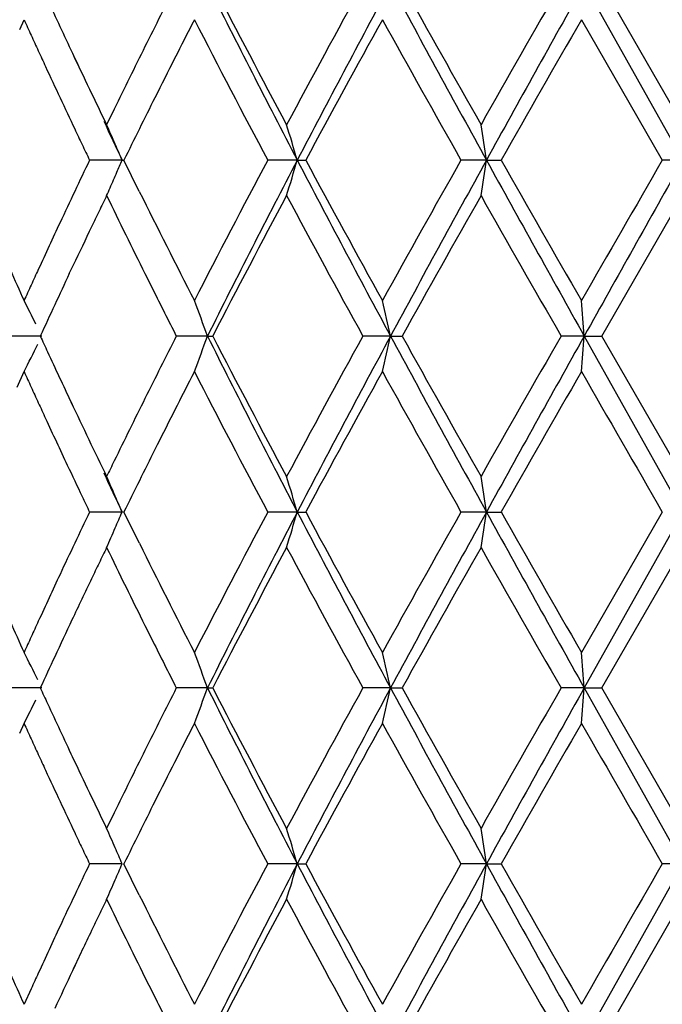
# Model space of a CAD drawing. Units: inches. Extents: x 0 to 11, y 0 to 8.5.
# Drawn here: x 6.5 to 6.6, y 3.6 to 3.6 of the extents above; entities that cross this region are included whole.
import ezdxf

# ---------------------------------------------------------------- set-up
doc = ezdxf.new("R2010")
doc.units = ezdxf.units.IN
doc.header["$LTSCALE"] = 0.605
doc.header["$MEASUREMENT"] = 0
doc.layers.get('0').update_dxf_attribs({"linetype": 'CONTINUOUS'})

msp = doc.modelspace()

# ---------------------------------------------------------------- linework, layer by layer
at = {"color": 7, "linetype": 'CONTINUOUS'}
for p, q in [((6.565788831, 3.6521372999), (6.5741077194, 3.6373094461)), ((6.5741014818, 3.640297837), (6.567273635, 3.6521373198)), ((6.518185365, 3.6483265652), (6.5185569055, 3.6491488953)), ((6.565554545, 3.6491488953), (6.5723759967, 3.6373094181)), ((6.5226364828, 3.6463154685), (6.522876131, 3.6458051334)), ((6.522876131, 3.6458051334), (6.5230939381, 3.6453358907)), ((6.5261575635, 3.6416140415), (6.5255173568, 3.640297837)), ((6.5268192503, 3.6373094461), (6.5240767798, 3.6373094871)), ((6.5268192535, 3.6373094475), (6.5269761036, 3.6373096019)), ((6.5276235659, 3.6359945613), (6.5269758684, 3.6373095517)), ((6.5415924594, 3.6373094461), (6.5391011216, 3.6373094871)), ((6.5415924628, 3.6373094475), (6.5423022414, 3.6373096662)), ((6.5575471782, 3.6373094461), (6.5553968669, 3.6373094871)), ((6.5575471815, 3.6373094475), (6.5587836858, 3.6373094276)), ((6.5741077194, 3.6373094461), (6.5723760233, 3.6373094871)), ((6.5282743509, 3.6346793381), (6.5276235659, 3.6359945613)), ((6.5672738258, 3.6224817787), (6.574101362, 3.6343208389)), ((6.5223715914, 3.627742676), (6.5229118653, 3.6288904612)), ((6.5287498019, 3.6277428888), (6.5294061181, 3.6264274282)), ((6.5200448176, 3.622481707), (6.517212829, 3.62248166)), ((6.5340238574, 3.622481707), (6.5313944025, 3.622481594)), ((6.5340238589, 3.6224817063), (6.5344590263, 3.6224817427)), ((6.5494575014, 3.622481707), (6.547125502, 3.6224815994)), ((6.5494575019, 3.6224817063), (6.5504352221, 3.6224817427)), ((6.5657888641, 3.622481707), (6.5638389181, 3.6224818897)), ((6.5657888636, 3.6224817063), (6.5672738579, 3.6224817427)), ((6.5657888657, 3.6224817077), (6.5741077292, 3.6076538685)), ((6.5741015391, 3.6106422901), (6.5672738258, 3.6224817787)), ((6.5179631826, 3.6181770065), (6.5185569529, 3.6194927864)), ((6.522691128, 3.6165410774), (6.522521594, 3.6169018997)), ((6.5268191948, 3.6076538685), (6.5240768263, 3.6076537649)), ((6.5276242926, 3.6063371839), (6.5269758295, 3.6076538803)), ((6.5415924248, 3.6076538685), (6.5391011628, 3.6076537649)), ((6.5415924183, 3.6076538549), (6.5423015289, 3.6076536628)), ((6.5575471656, 3.6076538685), (6.5553968241, 3.6076537111)), ((6.5575471499, 3.6076538549), (6.5587837146, 3.6076537813)), ((6.5723760711, 3.6076538488), (6.5655546165, 3.5958146352)), ((6.5741077384, 3.6076538582), (6.5657888808, 3.5928259539)), ((6.5282752935, 3.6050204216), (6.5276242926, 3.6063371839)), ((6.5672737543, 3.5928260768), (6.5741013738, 3.6046653918)), ((6.5287506187, 3.598083751), (6.5294068699, 3.5967686177)), ((6.5200447403, 3.5928259755), (6.5172129411, 3.5928260412)), ((6.5340238047, 3.5928259755), (6.5313945562, 3.5928259879)), ((6.5340237976, 3.5928259519), (6.5344589516, 3.5928260256)), ((6.5494574753, 3.5928259755), (6.547125488, 3.5928258399)), ((6.5494574535, 3.5928259519), (6.5504351363, 3.5928260256)), ((6.5657888656, 3.5928259755), (6.563838477, 3.5928258743)), ((6.5657888297, 3.5928259519), (6.5672735595, 3.5928259134)), ((6.5657889004, 3.5928259925), (6.5741077319, 3.5779983056)), ((6.5741015093, 3.580986937), (6.5672737543, 3.5928260768)), ((6.5181850144, 3.5890136229), (6.5185569365, 3.5898371323)), ((6.5228534646, 3.5865418507), (6.5226367559, 3.5870030732)), ((6.5261577108, 3.5823022902), (6.52551738, 3.580986937)), ((6.5268192928, 3.5779983056), (6.5240767161, 3.5779982141)), ((6.5276236273, 3.5766826382), (6.5269759394, 3.577998301)), ((6.5415924931, 3.5779983056), (6.5391010387, 3.5779982141)), ((6.5415924886, 3.5779983042), (6.5423020199, 3.5779982692)), ((6.5575472018, 3.5779983056), (6.5553967678, 3.5779982141)), ((6.5575471983, 3.5779983042), (6.558783951, 3.5779982692)), ((6.5741077251, 3.5779983004), (6.5657888318, 3.5631703266)), ((6.5741077319, 3.5779983056), (6.5723759398, 3.5779982307)), ((6.5282745293, 3.5753669778), (6.5276236273, 3.5766826382)), ((6.5672736505, 3.5631704382), (6.574101401, 3.5750099137)), ((6.5228504034, 3.569448344), (6.5226367701, 3.5689936939)), ((6.5287499308, 3.5684316944), (6.5294062633, 3.5671161965)), ((6.5191555168, 3.5674736781), (6.5185569912, 3.5661588305))]:
    msp.add_line(p, q, dxfattribs=at)
for centre, radius, start, end in [((7.2048012471, 3.3102762734), 0.755212146, 153.0849614832, 153.5315868892), ((7.3847502568, 4.0770379598), 0.9509344021, 206.5401202831, 207.5432014518), ((7.4047853717, 4.103029224), 0.9801897376, 207.3874119687, 208.1696252376), ((7.5447131306, 3.1026417248), 1.1389143171, 151.1529522906, 151.8307472531), ((7.6064164761, 3.0820084116), 1.2009202311, 151.6573586811, 152.4581564941), ((8.1047041273, 4.4910271182), 1.7670677658, 208.3421305579, 208.8898136239), ((8.1858221096, 4.5632206268), 1.8720480443, 209.1224237788, 209.5380635181), ((8.7317221764, 2.408024119), 2.4995071104, 150.1491851663, 150.4616053401), ((9.0016893459, 2.288505581), 2.7916129285, 150.7596358241, 151.1078175472), ((7.1040118162, 3.9209923356), 0.6429966046, 204.8454837984, 205.2888828097), ((7.0495005254, 3.8898327675), 0.5829492721, 204.3854250037, 204.5273707371), ((7.2051894988, 3.304269271), 0.7555723237, 152.8418474954, 153.4008715478), ((7.356673966, 4.0717427233), 0.9258281348, 207.1582391493, 207.984814192), ((7.6043970354, 3.0642472873), 1.2068332316, 151.00991971, 151.6505506351), ((8.0361991436, 4.4732159019), 1.7004455736, 208.9874660841, 209.4445394445), ((9.0441977209, 2.2238003295), 2.8592464965, 150.0988617305, 150.3721636398), ((7.0665814838, 3.8976268461), 0.6017244366, 204.5273690798, 204.6650600235), ((7.1733333311, 3.3261014367), 0.7199893596, 153.5428063069, 154.009735073), ((7.0846685783, 3.9059326008), 0.621627415, 204.665058361, 204.7985096691), ((7.1131057837, 3.9252954579), 0.6530572741, 205.2894049488, 205.8747456691), ((7.0925260248, 3.9095567552), 0.6302803873, 204.7979941032, 205.3261196973), ((7.1556183087, 3.3288493063), 0.70024213, 153.3831351018, 153.8638856139), ((7.1121830853, 3.9137873702), 0.6473722746, 204.9601349406, 205.2822130105), ((6.3562865528, 3.5647895777), 0.1853119341, 23.4877651533, 24.0457296042), ((6.3158811983, 3.5711685204), 0.2352024608, 16.3323443176, 17.0924294494), ((6.1477339754, 3.5757418175), 0.41441216, 8.5438437112, 8.9618797794), ((7.0864610637, 3.9066935685), 0.6235735586, 205.3267085955, 205.4605697092), ((7.0832248651, 3.9051527071), 0.6199892547, 205.4605691433, 205.59536496), ((6.3541690245, 3.5638714119), 0.1876199529, 23.0428300805, 23.4871982404), ((7.0430272081, 3.3884674568), 0.5755275242, 154.3818151236, 154.6718534583), ((6.3680099165, 3.7048313348), 0.1725676981, 336.6032758158, 336.9659763497), ((7.3374291666, 3.2129022415), 0.9041289731, 152.0039951552, 152.8503638322), ((7.3825289089, 3.1987203942), 0.948437913, 152.4557789664, 153.4614904452), ((6.313734108, 3.7040884155), 0.2374423292, 342.9126153243, 343.6656012147), ((7.6428494473, 4.2119466208), 1.2421653803, 207.5556051396, 208.3298100382), ((7.6653363986, 4.2437252018), 1.2763018607, 208.3681384665, 208.9738815723), ((7.9721947166, 2.8371540136), 1.6271339618, 150.5438344101, 151.0214770959), ((8.0618931245, 2.8069518527), 1.7182987113, 151.1025098066, 151.6657327704), ((6.1282468185, 3.7017307086), 0.4341070132, 351.0668229502, 351.465813608), ((9.6204223519, 5.3300393071), 3.4995054939, 208.9276914227, 209.2054401884), ((9.235878605, 5.1605167942), 3.0800968711, 209.6389112459, 209.8926093082), ((11.8740914539, 0.5746125279), 6.1227689023, 149.98581745, 150.1136764387), ((14.0081172007, -0.5431665992), 8.5288262322, 150.6490049325, 150.7632221408), ((6.3404733564, 3.7167115301), 0.2025577022, 336.2026343032, 336.6121203069), ((6.3903626662, 3.6946934822), 0.1480257177, 335.9299665432, 336.2086480408), ((7.0866323976, 3.3678153646), 0.6237760611, 154.6707077363, 154.9377712358), ((7.0961114029, 3.3574557048), 0.6342176146, 154.1162937643, 154.2483304658), ((7.1633234853, 3.9436779597), 0.7088713664, 205.8749196999, 206.4673258434), ((7.2275834104, 3.9816278443), 0.7806448786, 206.3874088804, 207.1443934772), ((7.3799717335, 3.1846648123), 0.9521426341, 151.8190965187, 152.6243212586), ((7.5616170137, 4.1811587779), 1.1581506919, 208.1749075376, 208.8414343715), ((8.1395609495, 2.737399605), 1.818980824, 150.4561192958, 150.8838687621), ((8.904955729, 4.9653854556), 2.6989294533, 209.549969717, 209.8393009298), ((7.0999838257, 3.3555877244), 0.6385170343, 154.2483299552, 154.379335541), ((7.0844519139, 3.3688030334), 0.6213824956, 154.9350990784, 155.3361688098), ((7.1056980864, 3.352849787), 0.6448533638, 154.3795287834, 154.6977617553), ((7.0340219742, 3.8590544583), 0.5659200952, 204.0855940545, 204.3777290704), ((7.0449427999, 3.3869567069), 0.5779023182, 155.3372247409, 155.4806619118), ((7.1045302284, 3.3533835605), 0.6435693988, 154.7664850912, 155.0251207081), ((7.0193267858, 3.398641016), 0.5497473319, 155.4806596437, 155.6312816043), ((7.1626062484, 3.9430286961), 0.7079398052, 206.5651382415, 206.922737785), ((6.3725695643, 3.5509238552), 0.1639191445, 26.2743731229, 27.0506567419), ((7.0693315573, 3.3697681813), 0.6047441214, 155.0242614495, 155.2988590174), ((6.3403927157, 3.5526129075), 0.2058510845, 19.841193776, 20.7281789616), ((6.2568974758, 3.5573556934), 0.2997211496, 12.5498342283, 13.13593317), ((5.7864601981, 3.5626819802), 0.7816195881, 4.3878422062, 4.6075971103), ((6.3513119874, 3.7046277629), 0.1876668812, 333.0219544575, 333.8135276821), ((7.0804419832, 3.880341451), 0.616988411, 204.704142909, 204.8386573178), ((7.1849111336, 3.2907025322), 0.7329129856, 153.0838842891, 153.5442178193), ((6.3350770266, 3.6943107789), 0.2115165663, 339.2849026773, 340.1480571721), ((7.3742398463, 4.0420071238), 0.9391296391, 206.5332608066, 207.5489448776), ((7.3891435353, 4.0651253752), 0.9625066892, 207.3797679784, 208.1763492206), ((7.5838388143, 3.051756065), 1.1834280767, 151.1665830093, 151.8188752359), ((7.6784105993, 3.0141550863), 1.2824181712, 151.6823762826, 152.4322856362), ((6.2512682822, 3.6889279565), 0.305502726, 346.8629025369, 347.4378758963), ((8.0632824563, 4.4387623984), 1.7198779475, 208.3343166612, 208.8970249427), ((8.1294866439, 4.5018944147), 1.8074208648, 209.1145101273, 209.545009959), ((8.8340356538, 2.3200699115), 2.6172640423, 150.157113148, 150.4554730591), ((9.1114787629, 2.197816098), 2.9172262755, 150.7669517797, 151.1001417121), ((5.3849379232, 3.7128541101), 1.1843040655, 355.4786053044, 355.6235938097), ((7.0967452165, 3.8878996364), 0.6349584269, 204.8396139039, 205.264383831), ((7.0560096321, 3.8630650243), 0.5900701801, 204.3799172754, 204.5202454446), ((7.2194892207, 3.2674095238), 0.7715835499, 152.8505816999, 153.3981639053), ((7.3352474066, 4.0309188947), 0.9016663339, 207.1483069843, 207.9970020548), ((7.6350254467, 3.0178125508), 1.241755874, 151.0176693475, 151.640267762), ((7.9581349088, 4.3999403811), 1.6110219954, 208.9759559002, 209.4583838469), ((9.2467330269, 2.0782374264), 3.0926017871, 150.1078796109, 150.3605531536), ((11.7974208893, 6.6261520264), 6.0342708425, 209.8852059488, 210.0149423227), ((7.0650775453, 3.8672013655), 0.6000369433, 204.5202441312, 204.6583930186), ((7.0743697726, 3.8714671247), 0.6102615308, 204.6583917166, 204.7943742306), ((7.1068760772, 3.8926962293), 0.6461674166, 205.2656235013, 205.8809631681), ((7.1818737338, 3.2921754131), 0.729537489, 153.5415048023, 154.0022395515), ((7.0786051885, 3.8734206459), 0.6149257548, 204.7941195387, 205.1998421561), ((7.1857137703, 3.2841779388), 0.7338748935, 153.3879422893, 153.8464659395), ((7.1512394886, 3.3071372792), 0.6954447624, 154.0038707795, 154.1244057061), ((7.0805580359, 3.8743427278), 0.6170853473, 205.2001066505, 205.4703458239), ((6.9929975256, 3.8283907016), 0.5157974268, 204.9334598069, 205.337694932), ((6.342715075, 3.529210066), 0.2001191806, 23.4946717098, 24.0113691226), ((6.316266257, 3.5416173283), 0.2348035472, 16.3343247713, 17.0957014761), ((6.1540159622, 3.5470360034), 0.4080587653, 8.5430105631, 8.9675524442), ((7.0842579116, 3.8761033075), 0.6211827512, 205.4701942266, 205.6046275537), ((6.3361690793, 3.5263655254), 0.2072565099, 23.0921621474, 23.4944142334), ((7.0406540266, 3.3601001523), 0.5728305882, 154.3953679934, 154.6870989866), ((6.3445904526, 3.6851890812), 0.1980379389, 336.5300262503, 336.9510781132), ((7.3892648687, 3.1561929538), 0.962598206, 152.0304386074, 152.8254252035), ((7.3924493185, 3.1640058052), 0.9595733533, 152.4618666737, 153.4559154604), ((6.3202787183, 3.672478732), 0.2306122748, 342.8988914218, 343.6741971929), ((7.5978116606, 4.1583962895), 1.1911827222, 207.5388034944, 208.346151632), ((7.5774346373, 4.1659876157), 1.1761107283, 208.3416992699, 208.9990634061), ((8.0870967769, 2.7432635307), 1.7587709158, 150.5624852831, 151.0043934133), ((8.1312636027, 2.7394588434), 1.7973163236, 151.1151577879, 151.6536233358), ((6.1592613282, 3.6674586832), 0.4027508246, 351.030343072, 351.4605206324), ((8.9200832382, 4.9111032057), 2.6982507016, 208.8862314792, 209.2464619277), ((8.8968006097, 4.9369033933), 2.6894659206, 209.6198405766, 209.9103949304), ((6.3531362093, 3.6815537505), 0.1887513571, 335.9614110606, 336.5091026788), ((7.1092685217, 3.3276263542), 0.6487416953, 154.6854246762, 154.9423414118), ((7.0923777542, 3.3297471924), 0.6300085947, 154.1273624648, 154.26041249), ((7.1774347376, 3.9208396793), 0.7245430075, 205.8729806441, 206.4528647329), ((7.2117539118, 3.9440228127), 0.7629322663, 206.3812094109, 207.1555461626), ((7.4201924892, 3.1338270948), 0.9975991761, 151.8376582281, 152.6062065498), ((7.5163530617, 4.1269139936), 1.1066398647, 208.1591832685, 208.8567471052), ((8.2710149586, 2.6338939748), 1.9697578196, 150.4727165368, 150.8677309897), ((8.6003203926, 4.761996662), 2.3482372069, 209.528148427, 209.8606948284), ((7.1063490382, 3.3230113724), 0.6455188509, 154.2604123291, 154.3900944851), ((7.1088014425, 3.3277948939), 0.6482471967, 154.9383512427, 155.3226900421), ((7.1253345079, 3.3139143689), 0.6665712503, 154.3903537975, 154.7214525642), ((7.1210462981, 3.3159201236), 0.661837173, 154.7199410567, 155.0163105897), ((7.0480924572, 3.8358673921), 0.5814061979, 204.1020340971, 204.3860718294), ((7.0448734228, 3.357183879), 0.5778873792, 155.3241358353, 155.4674464466), ((7.0056083578, 3.3751049236), 0.5347259477, 155.467443936, 155.6221115535), ((7.2097265714, 3.937270956), 0.7607737762, 206.5881216749, 206.9206523853), ((6.354304124, 3.5121573613), 0.1843294663, 26.184759739, 26.9906882452), ((7.0792492445, 3.335386957), 0.6157291344, 155.0155540872, 155.2850258457), ((6.3380435689, 3.5221205776), 0.2083446672, 19.8383339077, 20.714622478), ((6.2804617536, 3.5329069673), 0.2755884109, 12.5576602629, 13.1949190724), ((5.8631960935, 3.5391264583), 0.7046418896, 4.3706462076, 4.6143860475), ((7.0941341676, 3.8570419344), 0.6320839709, 204.7088581141, 204.8401506826), ((7.2809350341, 3.2127193479), 0.8404118272, 153.1095451211, 153.510985363), ((6.3348927326, 3.6647268266), 0.2117142752, 339.2843917464, 340.1467270605), ((7.3743614103, 4.0124219534), 0.9392699161, 206.5337981148, 207.5493242123), ((7.3904965443, 4.0361984505), 0.9640433434, 207.3812465566, 208.1765407271), ((7.5688643938, 3.0302095321), 1.1663992898, 151.1607934954, 151.8225977114), ((7.6272829596, 3.0116170092), 1.2245454486, 151.6645809165, 152.4499227635), ((6.2468803962, 3.6602642809), 0.3100013518, 346.868713518, 347.4353011473), ((8.0642862839, 4.4096649364), 1.7210264514, 208.3348142422, 208.8971428791), ((8.1343630787, 4.4750102699), 1.8130297379, 209.1160482951, 209.545207314), ((8.8295212061, 2.2929331761), 2.6120946916, 150.1557613541, 150.4547068751), ((8.9928362418, 2.2340918961), 2.7814954849, 150.7585864047, 151.1080317712), ((5.851972258, 3.6472123593), 0.7158855187, 355.4030623413, 355.6429981079), ((6.3604629273, 3.6703868391), 0.1774316176, 333.0009559461, 333.7180151432), ((7.0980581591, 3.8588608262), 0.6364090226, 204.8403480103, 205.2883853285), ((7.054465469, 3.8326971155), 0.5883697194, 204.3788128935, 204.5195496844), ((7.2206595152, 3.237163115), 0.7728944862, 152.8512016918, 153.3978654957), ((7.3341730124, 4.00069646), 0.9004517047, 207.1474094856, 207.997246639), ((7.6487478287, 2.9806625001), 1.2573911457, 151.0219154742, 151.6367659257), ((7.9614808878, 4.3721452688), 1.6148504782, 208.976193641, 209.4574761418), ((9.280782811, 2.029132518), 3.1318146841, 150.1098467019, 150.3593540261), ((12.286426885, 6.8782115781), 6.5986200357, 209.8904175673, 210.0090577575), ((7.0640785345, 3.8370819882), 0.5989356143, 204.5195483371, 204.6579530754), ((7.0739530793, 3.8416149792), 0.6098009096, 204.6579517387, 204.7940376758), ((7.1114056357, 3.865218765), 0.6511933509, 205.2925162099, 205.8794037508), ((7.18171699, 3.2626959301), 0.7293189932, 153.5483948755, 154.0092685392), ((7.0785901024, 3.8437545552), 0.6149077446, 204.7938309484, 205.3350886124), ((7.2147240959, 3.2401413491), 0.7662537743, 153.3982479915, 153.8373763709), ((7.0806862456, 3.8447474593), 0.6172271572, 205.3351297871, 205.470286026), ((6.3555659818, 3.5051510743), 0.1861032384, 23.4917927519, 24.0474503947), ((6.316661546, 3.512079786), 0.2343910806, 16.3338096344, 17.0965828857), ((6.1546009037, 3.5174687607), 0.4074672228, 8.5429465751, 8.9681362867), ((7.0824661981, 3.8455953107), 0.6191987258, 205.4702852231, 205.6051475459), ((6.3538297136, 3.5044052052), 0.1879929166, 23.045835039, 23.4893369207), ((7.3265666113, 3.1944022472), 0.8894582248, 154.451865271, 154.6396022613), ((6.3536490113, 3.6516823209), 0.1881947886, 336.5072175362, 336.9502289755), ((7.3552249239, 3.1443269293), 0.9241909834, 152.0147521996, 152.8427815998), ((7.3801847821, 3.1406030603), 0.9458074003, 152.454233662, 153.4627591863), ((6.3082184432, 3.6464288129), 0.2431998745, 342.9226088522, 343.6576783055), ((7.6142444377, 4.1374457679), 1.2097783569, 207.5445383875, 208.3394772972), ((7.6351671834, 4.1678815979), 1.2419004287, 208.3583325872, 208.9808797403), ((7.9667283727, 2.7809531013), 1.6208447578, 150.5445466621, 151.0240614566), ((8.0946534071, 2.7297700594), 1.7556157497, 151.1085707378, 151.6598299645), ((6.1119166451, 3.6450510567), 0.4506469353, 351.0586464091, 351.4430601717), ((9.0275548797, 4.9411662123), 2.8211991602, 208.8937844032, 209.2383167429), ((9.1686909024, 5.0626927596), 3.0026541809, 209.6341939252, 209.8944451805), ((11.5497199138, 0.7023954549), 5.7483079259, 149.9833240373, 150.1195173484), ((6.3566809131, 3.6503181649), 0.1848704067, 335.9611074752, 336.5203780633), ((7.0539587898, 3.3236717208), 0.5877537052, 154.6445875794, 154.9280457519), ((7.2158884721, 3.9164247492), 0.7675502184, 206.3814954653, 207.1513575268), ((7.1208279097, 3.2862236758), 0.6616586932, 154.1218942123, 154.2484553314), ((7.1758084654, 3.8904923529), 0.7227778245, 205.8798914406, 206.4609225499), ((7.3883699135, 3.120931646), 0.9616337064, 151.8231510318, 152.6204555601), ((7.5655513477, 4.1239810311), 1.1626260279, 208.1760302642, 208.8400117217), ((8.1235124944, 2.6871088446), 1.8005712311, 150.4540189993, 150.8861566878), ((8.8251817778, 4.8605734844), 2.6070916873, 209.5447082779, 209.8442406545), ((7.1123262449, 3.2903246606), 0.6522196053, 154.248454227, 154.3767077125), ((7.05585798, 3.3228814944), 0.5898088166, 154.9366939146, 155.3592353999), ((7.1014574605, 3.2955351661), 0.6401663967, 154.3765158629, 154.7120364068), ((7.0281006864, 3.7971102962), 0.5594402173, 204.0870450915, 204.3824836), ((7.1596073179, 3.275250816), 0.7039692541, 155.3561870617, 155.4739184761), ((7.0991548284, 3.2966257415), 0.6376185617, 154.7122572311, 155.0291656353), ((7.1894735316, 3.8972567327), 0.738025455, 206.5724742246, 206.9155026523)]:
    msp.add_arc(centre, radius, start, end, dxfattribs=at)

doc.saveas('drawing.dxf')
